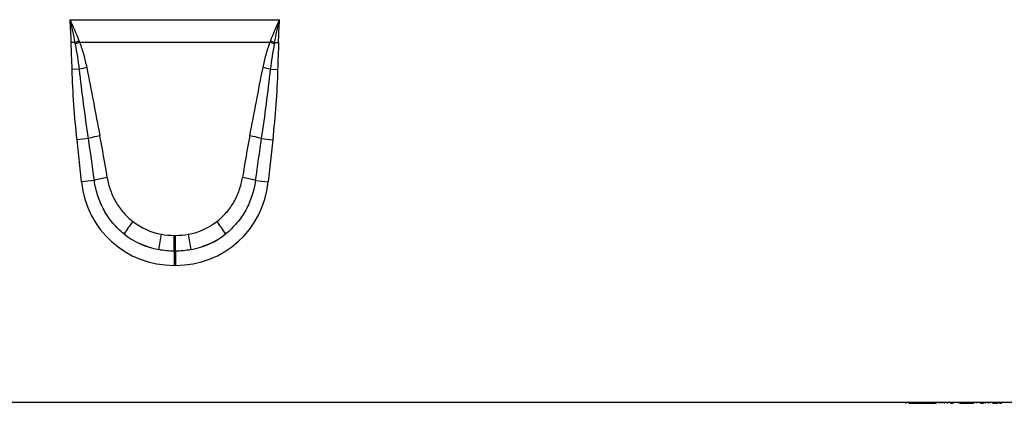
# Model space of a CAD drawing. Units: millimetres. Extents: x 106 to 2032, y 330 to 1436.
# Drawn here: x 1102 to 1234, y 1150 to 1202 of the extents above; entities that cross this region are included whole.
import ezdxf

# ---------------------------------------------------------------- set-up
doc = ezdxf.new("R2010")
doc.units = ezdxf.units.MM
doc.header["$LTSCALE"] = 5
doc.layers.get('0').update_dxf_attribs({"color": 250})
doc.layers.add('3012098', color=7, linetype='Continuous')

# ---------------------------------------------------------------- blocks, each defined once
blk = doc.blocks.new('1253330_001_Front_view')
for p, q in [((646.9, -166.34), (675.1, -166.34)), ((647.59, -169.41), (647.05, -169.42)), ((673.8, -169.4), (648.2, -169.4)), ((674.41, -169.41), (674.95, -169.42)), ((648.16, -173), (647.18, -173.03)), ((673.84, -173), (674.82, -173.03)), ((649.38, -182.34), (647.84, -182.5)), ((648.44, -188.17), (647.84, -182.5)), ((672.62, -182.34), (674.16, -182.5)), ((674.16, -182.5), (673.56, -188.17)), ((650.17, -187.98), (648.44, -188.17)), ((671.83, -187.98), (673.56, -188.17)), ((660.92, -195.38), (661.08, -195.38)), ((660.92, -197.5), (660.92, -195.38)), ((661.08, -197.5), (661.08, -195.38)), ((660.92, -197.5), (660.92, -199.41)), ((661.08, -197.5), (660.92, -197.5)), ((661.08, -197.5), (661.08, -199.41)), ((661.08, -199.41), (660.92, -199.41)), ((779.26, -217.88), (629.09, -217.88)), ((759.29, -217.88), (759.29, -217.99)), ((759.73, -217.97), (759.73, -217.88)), ((759.73, -217.97), (763.26, -217.97)), ((760.06, -217.97), (760.06, -217.99)), ((763.26, -217.97), (763.26, -217.88)), ((763.32, -217.97), (763.48, -217.97)), ((763.88, -217.97), (763.88, -217.88)), ((763.94, -217.97), (763.94, -217.88)), ((764.24, -217.97), (764.24, -217.88)), ((764.55, -217.99), (764.55, -217.88)), ((764.55, -217.97), (764.55, -217.88)), ((764.95, -217.97), (764.95, -217.88)), ((764.96, -217.99), (764.96, -217.88)), ((765.34, -217.97), (765.34, -217.88)), ((765.34, -217.97), (765.68, -217.97)), ((765.68, -217.97), (765.68, -217.88)), ((765.7, -217.99), (765.7, -217.88)), ((766.4, -217.97), (766.4, -217.88)), ((766.59, -217.97), (766.59, -217.99)), ((766.6, -217.97), (767.18, -217.97)), ((767.18, -217.97), (767.18, -217.88)), ((767.18, -217.97), (768.48, -217.97)), ((768.48, -217.97), (768.48, -217.88)), ((768.85, -217.97), (768.85, -217.88)), ((769.36, -217.97), (769.36, -217.88)), ((769.41, -217.99), (769.41, -217.88)), ((769.46, -217.97), (769.77, -217.97)), ((769.77, -217.97), (769.77, -217.88)), ((770, -217.97), (770, -217.99)), ((770.47, -217.97), (770.47, -217.88)), ((770.51, -217.99), (770.51, -217.88)), ((771.05, -217.97), (771.05, -217.88)), ((771.05, -217.97), (771.7, -217.97)), ((771.7, -217.97), (771.7, -217.88)), ((771.96, -217.99), (771.96, -217.88)), ((772, -217.97), (772.19, -217.97)), ((772.19, -217.97), (772.19, -217.88))]:
    blk.add_line(p, q)
for centre, radius, start, end in [((655.39, -189.61), 21.66, 109.6156, 111.1307), ((655.13, -188.44), 20.26, 110.0144, 111.7482), ((666.87, -188.44), 20.26, 68.2518, 69.9856), ((666.61, -189.61), 21.66, 68.8693, 70.3844), ((652.65, -190.35), 17.91, 101.2973, 104.5169), ((669.35, -190.35), 17.91, 75.4831, 78.7027), ((653.39, -195.78), 14.03, 100.1695, 106.6235), ((668.61, -195.78), 14.03, 73.3765, 79.8305), ((653.59, -199.22), 11.75, 98.2409, 106.9087), ((668.41, -199.22), 11.75, 73.0913, 81.7591), ((667.88, -203.64), 16.11, 141.0341, 148.3136), ((654.12, -203.64), 16.11, 31.6864, 38.9659), ((709.12, -204.95), 50.88, 168.9701, 171.3489), ((612.88, -204.95), 50.88, 8.6511, 11.0299)]:
    blk.add_arc(centre, radius, start, end)
for centre, major_axis, ratio, start_param, end_param in [((650.41, -206.91), (-4.11, 38.93), 0.051089, 5.214594, 5.389824), ((650.41, -206.7), (-4.13, 38.93), 0.102178, 5.214509, 5.389739), ((671.59, -206.7), (4.13, 38.93), 0.102178, 0.893446, 1.068676), ((671.59, -206.91), (4.11, 38.93), 0.051089, 0.893361, 1.068591), ((661.74, -185.95), (9.25, 10.27), 0.940719, 2.438827, 3.844358), ((660.26, -185.95), (-9.25, 10.27), 0.940719, 2.438827, 3.844358), ((661.23, -186.31), (8.02, 4.8), 0.959432, 3.502876, 3.968793), ((660.77, -186.31), (8.02, -4.8), 0.959432, 5.455985, 5.921902), ((661.74, -185.95), (7.99, 8.87), 0.921444, 3.192041, 3.657958), ((661.23, -186.51), (10.27, 4.58), 0.974203, 3.620006, 4.085923), ((660.26, -185.95), (-7.99, 8.87), 0.921444, 2.625227, 3.091144), ((660.77, -186.51), (10.27, -4.58), 0.974203, 5.338855, 5.804772)]:
    blk.add_ellipse(centre, major_axis=major_axis, ratio=ratio, start_param=start_param, end_param=end_param)
for points in [[(647.05, -169.42), (647.03, -168.39), (646.99, -167.36), (646.9, -166.34)], [(647.59, -169.41), (647.39, -168.38), (647.17, -167.35), (646.9, -166.34)], [(648.12, -169.21), (647.75, -168.24), (647.35, -167.28), (646.9, -166.34)], [(673.88, -169.21), (674.25, -168.24), (674.65, -167.28), (675.1, -166.34)], [(674.41, -169.41), (674.61, -168.38), (674.83, -167.35), (675.1, -166.34)], [(674.95, -169.42), (674.97, -168.39), (675.01, -167.36), (675.1, -166.34)], [(647.63, -169.62), (647.61, -169.55), (647.6, -169.48), (647.59, -169.41)], [(648.12, -169.21), (648.15, -169.27), (648.17, -169.34), (648.2, -169.4)], [(673.8, -169.4), (673.83, -169.34), (673.85, -169.27), (673.88, -169.21)], [(674.41, -169.41), (674.4, -169.48), (674.39, -169.55), (674.37, -169.62)], [(659.19, -195.22), (659.76, -195.33), (660.34, -195.38), (660.92, -195.38)], [(661.08, -195.38), (661.66, -195.38), (662.24, -195.33), (662.81, -195.22)], [(660.92, -197.5), (660.22, -197.5), (659.52, -197.43), (658.83, -197.3)], [(663.17, -197.3), (662.48, -197.43), (661.78, -197.5), (661.08, -197.5)]]:
    blk.add_open_spline(points, degree=3)
for points, knots in [([(647.18, -173.03), (647.16, -172.42), (647.14, -171.82), (647.09, -170.62), (647.06, -170.02), (647.05, -169.42)], [0, 0, 0, 0, 0.5, 0.5, 1, 1, 1, 1]), ([(648.2, -169.4), (648.4, -169.95), (648.58, -170.51), (648.89, -171.64), (649.02, -172.21), (649.14, -172.78)], [0, 0, 0, 0, 0.5, 0.5, 1, 1, 1, 1]), ([(672.86, -172.78), (672.98, -172.21), (673.11, -171.64), (673.42, -170.51), (673.6, -169.95), (673.8, -169.4)], [0, 0, 0, 0, 0.5, 0.5, 1, 1, 1, 1]), ([(674.95, -169.42), (674.94, -170.02), (674.91, -170.62), (674.86, -171.82), (674.84, -172.42), (674.82, -173.03)], [0, 0, 0, 0, 0.5, 0.5, 1, 1, 1, 1]), ([(648.16, -173), (648.09, -172.44), (648.01, -171.87), (647.84, -170.75), (647.73, -170.18), (647.63, -169.62)], [0, 0, 0, 0, 0.5, 0.5, 1, 1, 1, 1]), ([(674.37, -169.62), (674.27, -170.18), (674.16, -170.74), (673.99, -171.87), (673.91, -172.44), (673.84, -173)], [0, 0, 0, 0, 0.5, 0.5, 1, 1, 1, 1]), ([(647.84, -182.5), (647.68, -180.93), (647.53, -179.35), (647.3, -176.19), (647.21, -174.61), (647.18, -173.03)], [0, 0, 0, 0, 0.5, 0.5, 1, 1, 1, 1]), ([(649.38, -182.34), (649.15, -180.79), (648.93, -179.23), (648.52, -176.12), (648.33, -174.57), (648.16, -173)], [0, 0, 0, 0, 0.5, 0.5, 1, 1, 1, 1]), ([(649.14, -172.78), (649.45, -174.31), (649.74, -175.84), (650.33, -178.91), (650.62, -180.44), (650.91, -181.98)], [0, 0, 0, 0, 0.5, 0.5, 1, 1, 1, 1]), ([(671.09, -181.98), (671.38, -180.44), (671.67, -178.91), (672.26, -175.84), (672.55, -174.31), (672.86, -172.78)], [0, 0, 0, 0, 0.5, 0.5, 1, 1, 1, 1]), ([(673.84, -173), (673.67, -174.57), (673.48, -176.12), (673.07, -179.23), (672.85, -180.79), (672.62, -182.34)], [0, 0, 0, 0, 0.5, 0.5, 1, 1, 1, 1]), ([(674.82, -173.03), (674.79, -174.61), (674.7, -176.19), (674.47, -179.35), (674.32, -180.93), (674.16, -182.5)], [0, 0, 0, 0, 0.5, 0.5, 1, 1, 1, 1]), ([(654.17, -195.18), (653.61, -194.74), (653.11, -194.25), (652.44, -193.45), (652.22, -193.17), (651.82, -192.59), (651.64, -192.29), (651.13, -191.36), (650.85, -190.72), (650.42, -189.38), (650.26, -188.69), (650.17, -187.98)], [0, 0, 0, 0, 0.25, 0.25, 0.375, 0.375, 0.5, 0.5, 0.75, 0.75, 1, 1, 1, 1]), ([(651.9, -187.6), (652, -188.18), (652.14, -188.75), (652.53, -189.85), (652.77, -190.38), (653.21, -191.14), (653.37, -191.39), (653.71, -191.87), (653.89, -192.09), (654.46, -192.75), (654.89, -193.15), (655.35, -193.51)], [0, 0, 0, 0, 0.25, 0.25, 0.5, 0.5, 0.625, 0.625, 0.75, 0.75, 1, 1, 1, 1]), ([(666.65, -193.51), (667.12, -193.15), (667.54, -192.75), (668.31, -191.87), (668.65, -191.39), (669.09, -190.63), (669.22, -190.36), (669.46, -189.83), (669.57, -189.56), (669.86, -188.74), (670, -188.18), (670.1, -187.6)], [0, 0, 0, 0, 0.25, 0.25, 0.5, 0.5, 0.625, 0.625, 0.75, 0.75, 1, 1, 1, 1]), ([(671.83, -187.98), (671.74, -188.69), (671.59, -189.37), (671.26, -190.37), (671.14, -190.7), (670.86, -191.34), (670.71, -191.66), (670.2, -192.59), (669.8, -193.17), (669.12, -193.98), (668.88, -194.23), (668.38, -194.73), (668.11, -194.96), (667.83, -195.18)], [0, 0, 0, 0, 0.25, 0.25, 0.375, 0.375, 0.5, 0.5, 0.75, 0.75, 0.875, 0.875, 1, 1, 1, 1])]:
    blk.add_open_spline(points, degree=3, knots=knots)

msp = doc.modelspace()

# ---------------------------------------------------------------- block references
at = {"layer": '3012098'}
msp.add_blockref('1253330_001_Front_view', (461.497, 1368.446), dxfattribs=at)

doc.saveas('drawing.dxf')
